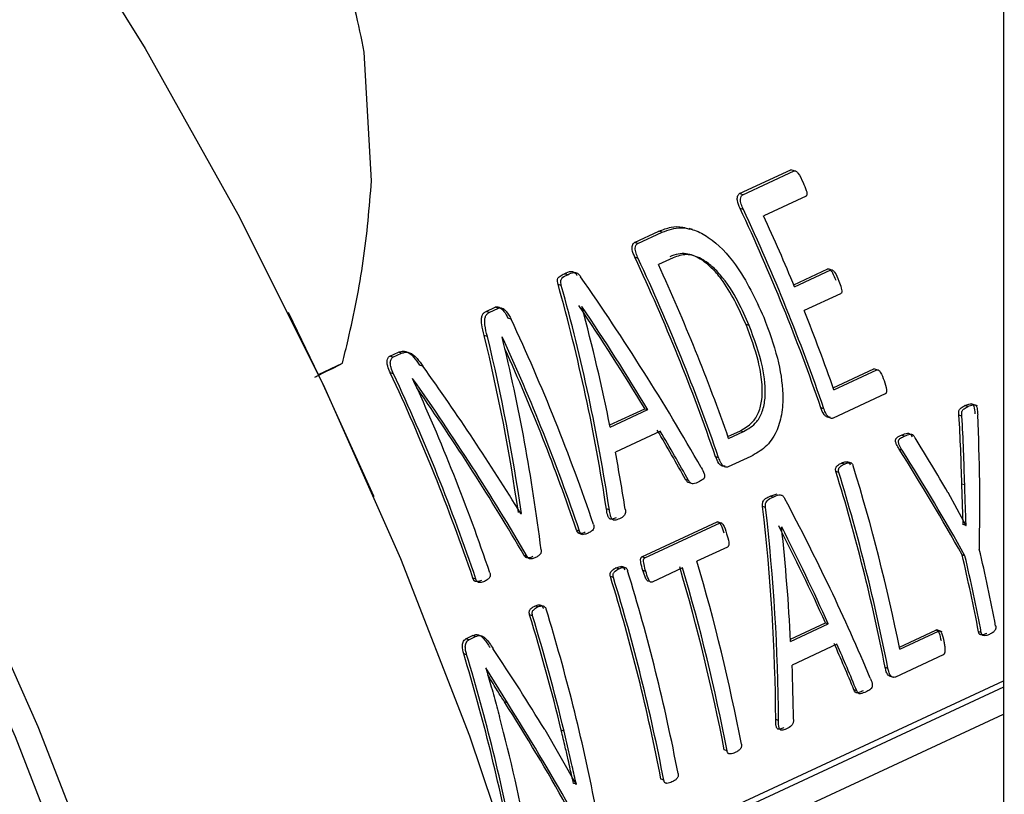
# Model space of a CAD drawing. Units: millimetres. Extents: x 4 to 416, y 4 to 293.
# Drawn here: x 291 to 293, y 193 to 194 of the extents above; entities that cross this region are included whole.
import ezdxf

# ---------------------------------------------------------------- set-up
doc = ezdxf.new("R2010")
doc.units = ezdxf.units.MM

msp = doc.modelspace()

# ---------------------------------------------------------------- linework, layer by layer
at = {"color": 7, "linetype": 'Continuous', "lineweight": 25}
for p, q in [((292.6269, 212.3274), (292.6326, 188.5291)), ((291.7791, 193.6558), (291.7692, 193.8291)), ((292.2756, 193.6384), (292.3448, 193.6705)), ((292.3492, 193.6691), (292.3448, 193.6705)), ((292.28, 193.6369), (292.3492, 193.6691)), ((292.28, 193.6369), (292.2756, 193.6384)), ((292.3651, 193.635), (292.308, 193.6085)), ((292.2806, 193.617), (292.2762, 193.6184)), ((292.212, 193.5897), (292.2077, 193.5911)), ((292.1336, 193.5724), (292.1667, 193.5877)), ((292.1381, 193.5709), (292.1711, 193.5863)), ((292.1711, 193.5863), (292.1667, 193.5877)), ((292.1381, 193.5709), (292.1336, 193.5724)), ((292.1387, 193.5509), (292.1343, 193.5524)), ((292.1858, 193.5517), (292.166, 193.5425)), ((292.0436, 193.5288), (292.0392, 193.5302)), ((292.3486, 193.5154), (292.3945, 193.5368)), ((292.3497, 193.5126), (292.3988, 193.5354)), ((292.3988, 193.5354), (292.3945, 193.5368)), ((292.035, 193.5145), (292.0306, 193.5159)), ((292.4118, 193.5032), (292.3628, 193.4804)), ((291.9335, 193.4793), (291.9459, 193.4851)), ((291.9503, 193.4836), (291.9459, 193.4851)), ((292.0629, 193.486), (292.0627, 193.486)), ((291.6673, 193.477), (291.6669, 193.4778)), ((291.9379, 193.4779), (291.9335, 193.4793)), ((291.9379, 193.4779), (291.9503, 193.4836)), ((291.9674, 193.4688), (291.963, 193.4702)), ((292.2884, 193.4603), (292.2842, 193.4617)), ((291.9353, 193.4454), (291.931, 193.4468)), ((291.9553, 193.4452), (291.9551, 193.4451)), ((291.8035, 193.4188), (291.8152, 193.4243)), ((291.8079, 193.4174), (291.8035, 193.4188)), ((291.8079, 193.4174), (291.8196, 193.4228)), ((291.8196, 193.4228), (291.8152, 193.4243)), ((291.7074, 193.3943), (291.7398, 193.4094)), ((291.8482, 193.4056), (291.8438, 193.407)), ((291.8087, 193.395), (291.8044, 193.3965)), ((292.4018, 193.3763), (292.4567, 193.4018)), ((292.4027, 193.3735), (292.4607, 193.4005)), ((292.4607, 193.4005), (292.4567, 193.4018)), ((291.8345, 193.389), (291.8343, 193.3889)), ((292.4719, 193.3679), (292.4019, 193.3354)), ((292.5834, 193.3509), (292.5795, 193.3522)), ((292.5966, 193.352), (292.5879, 193.3548)), ((292.1003, 193.3262), (292.1476, 193.3481)), ((292.1009, 193.3232), (292.1517, 193.3468)), ((292.1476, 193.3481), (292.1517, 193.3468)), ((292.3893, 193.3479), (292.3852, 193.3492)), ((292.5754, 193.338), (292.5714, 193.3393)), ((292.1686, 193.3176), (292.108, 193.2894)), ((292.2597, 193.3105), (292.2766, 193.3184)), ((292.2607, 193.3078), (292.2807, 193.3171)), ((292.2766, 193.3184), (292.2807, 193.3171)), ((292.4981, 193.3112), (292.4941, 193.3125)), ((292.4946, 193.2923), (292.4907, 193.2936)), ((292.2473, 193.2818), (292.2433, 193.2832)), ((292.2907, 193.2837), (292.2599, 193.2694)), ((292.4169, 193.2734), (292.4129, 193.2747)), ((292.427, 193.2745), (292.4208, 193.2765)), ((292.4094, 193.2618), (292.4055, 193.2631)), ((292.2068, 193.2511), (292.2027, 193.2524)), ((292.5772, 193.1916), (292.5753, 193.2464)), ((292.5792, 193.2451), (292.5753, 193.2464)), ((292.3167, 193.23), (292.3262, 193.2331)), ((292.5565, 193.2352), (292.5809, 193.1903)), ((291.7826, 193.229), (291.7823, 193.2298)), ((292.3207, 193.2287), (292.3167, 193.23)), ((291.9811, 193.2064), (291.9803, 193.2067)), ((291.9806, 193.2062), (291.9811, 193.2064)), ((292.0999, 193.2114), (292.0959, 193.2127)), ((292.3106, 193.2149), (292.3066, 193.2162)), ((292.1437, 193.148), (292.2452, 193.1952)), ((292.1477, 193.1467), (292.2492, 193.1939)), ((292.2492, 193.1939), (292.2452, 193.1952)), ((292.0596, 193.1829), (292.0555, 193.1843)), ((292.0572, 193.1806), (292.0637, 193.1784)), ((292.3322, 193.1885), (292.332, 193.1884)), ((292.5771, 193.1915), (292.5772, 193.1916)), ((292.5811, 193.1903), (292.5772, 193.1916)), ((292.5809, 193.1903), (292.5811, 193.1903)), ((292.259, 193.1613), (292.2179, 193.1422)), ((291.9889, 193.1488), (291.9849, 193.1501)), ((292.1477, 193.1467), (292.1437, 193.148)), ((292.5795, 193.1496), (292.5756, 193.1508)), ((292.1127, 193.132), (292.1087, 193.1333)), ((292.1228, 193.133), (292.1166, 193.135)), ((292.1489, 193.1285), (292.145, 193.1297)), ((292.1986, 193.1332), (292.1575, 193.1141)), ((291.9198, 193.118), (291.9158, 193.1193)), ((292.1052, 193.1204), (292.1013, 193.1216)), ((292.1545, 193.115), (292.1536, 193.1153)), ((292.0032, 193.0805), (291.9993, 193.0817)), ((291.9962, 193.0687), (291.9923, 193.07)), ((292.3442, 193.037), (292.3913, 193.0589)), ((292.3913, 193.0589), (292.3951, 193.0577)), ((292.3443, 193.034), (292.3951, 193.0577)), ((292.491, 193.0264), (292.54, 193.0493)), ((292.4915, 193.0237), (292.5438, 193.048)), ((292.5438, 193.048), (292.54, 193.0493)), ((292.5486, 193.0471), (292.5416, 193.0494)), ((292.6015, 193.0458), (292.5978, 193.047)), ((291.9063, 193.0375), (291.9154, 193.0418)), ((291.9102, 193.0363), (291.9063, 193.0375)), ((291.9102, 193.0363), (291.9193, 193.0405)), ((291.9193, 193.0405), (291.9154, 193.0418)), ((292.4068, 193.0301), (292.3463, 193.0019)), ((291.9073, 193.0161), (291.9034, 193.0174)), ((292.5501, 193.0158), (292.4858, 192.9859)), ((291.9332, 192.9983), (291.933, 192.9982)), ((291.9623, 192.951), (291.9332, 192.9983)), ((292.4756, 192.9976), (292.4719, 192.9988)), ((291.9873, 192.6812), (292.6315, 192.9807)), ((292.4788, 192.9869), (292.4828, 192.9856)), ((292.4335, 192.9673), (292.4297, 192.9686)), ((291.9623, 192.951), (291.9585, 192.9523)), ((292.328, 192.9272), (292.3242, 192.9284)), ((292.0126, 192.9149), (292.0551, 192.8411)), ((292.0388, 192.9128), (292.035, 192.914)), ((292.2586, 192.8863), (292.2549, 192.8875)), ((292.1733, 192.8466), (292.1695, 192.8479)), ((292.0513, 192.8423), (292.0515, 192.8424)), ((292.0553, 192.8412), (292.0515, 192.8424)), ((292.0551, 192.8411), (292.0553, 192.8412))]:
    msp.add_line(p, q, dxfattribs=at)
at = {"color": 8, "linetype": 'Continuous', "lineweight": 25}
for p, q in [((292.6315, 192.9721), (291.9896, 192.6737)), ((291.9995, 192.6419), (292.6315, 192.9358))]:
    msp.add_line(p, q, dxfattribs=at)
at = {"color": 7, "linetype": 'Continuous', "lineweight": 25, "flags": 128}
for points in [[(291.3389, 194.0509), (291.4737, 193.8342), (291.5989, 193.6105), (291.7138, 193.3807), (291.818, 193.1457), (291.9111, 192.9066), (291.9925, 192.6644), (292.062, 192.4202), (292.1194, 192.1749), (292.1642, 191.9297), (292.1964, 191.6855), (292.2158, 191.4435), (292.2223, 191.2047)], [(291.7271, 191.2163), (291.7077, 191.4583), (291.6755, 191.7025), (291.6307, 191.9477), (291.5734, 192.1929), (291.5039, 192.4372), (291.4224, 192.6794), (291.3294, 192.9185), (291.2252, 193.1534), (291.1102, 193.3833), (290.9851, 193.607), (290.8502, 193.8237), (290.7062, 194.0323)], [(290.6789, 194.0126), (290.822, 193.8052), (290.9561, 193.5899), (291.0805, 193.3675), (291.1947, 193.1391), (291.2983, 192.9055), (291.3907, 192.6679), (291.4717, 192.4272), (291.5408, 192.1844), (291.5978, 191.9406), (291.6423, 191.6969), (291.6743, 191.4542), (291.6936, 191.2137)], [(291.7823, 193.2298), (291.7139, 193.3805), (291.6673, 193.477)]]:
    msp.add_lwpolyline(points, dxfattribs=at)
at = {"color": 7, "linetype": 'Continuous', "lineweight": 25}
for centre, radius, start, end in [((289.8173, 192.4661), 2.7155, 18.9771, 25.1082), ((289.8144, 192.4647), 2.7221, 18.9308, 25.042), ((289.8273, 192.4709), 2.729, 22.439, 24.6345), ((289.6753, 192.4001), 2.7155, 18.9771, 25.1082), ((289.6724, 192.3987), 2.7221, 18.9308, 25.042), ((289.6914, 192.4075), 2.7225, 19.3107, 24.638), ((289.8431, 192.4772), 2.712, 19.2993, 21.7108), ((289.5015, 192.3192), 2.7207, 18.7063, 24.9959), ((289.4836, 192.3108), 2.7196, 18.7054, 24.6533), ((289.4873, 192.3124), 2.7122, 18.7509, 24.3076), ((289.3456, 192.2467), 2.7143, 18.7523, 25.0618), ((289.3429, 192.2454), 2.7207, 18.7063, 24.9959), ((289.3627, 192.2545), 2.7196, 18.7054, 24.6533), ((289.9327, 192.5013), 2.5875, 11.0856, 17.1224), ((289.9302, 192.5001), 2.5936, 11.0597, 17.0801), ((289.945, 192.5078), 2.5983, 11.4532, 17.0766), ((290.122, 192.5774), 2.5441, 10.8154, 13.2059), ((289.7403, 192.4095), 2.5837, 10.8362, 16.4723), ((290.1059, 192.5698), 2.5372, 10.8401, 13.2379), ((290.1026, 192.5684), 2.5441, 10.8154, 13.2059), ((289.648, 192.3683), 2.5908, 10.8417, 17.0823), ((289.7234, 192.4018), 2.5776, 10.8613, 16.5127), ((289.721, 192.4006), 2.5837, 10.8362, 16.4723), ((289.6311, 192.3606), 2.5847, 10.8669, 17.1245), ((289.6287, 192.3593), 2.5908, 10.8417, 17.0823), ((289.5357, 192.3165), 2.5931, 11.065, 17.0615), ((289.4908, 192.3012), 2.6169, 13.5434, 17.0851), ((289.4876, 192.2997), 2.6238, 13.5119, 17.0427), ((289.4324, 192.2676), 2.5822, 10.865, 16.8804), ((289.4301, 192.2664), 2.5882, 10.8397, 16.8391), ((289.4736, 192.2805), 2.5625, 10.8232, 14.7392)]:
    msp.add_arc(centre, radius, start, end, dxfattribs=at)
for centre, major_axis, ratio, start_param, end_param in [((291.0275, 193.0291), (-1.2548, 1.5259), 0.569299, 4.417144, 4.573993), ((290.6035, 192.832), (-0.0221, 2.0013), 0.760397, 4.895371, 5.052746), ((290.6035, 192.832), (-0.0221, 2.0062), 0.760397, 4.894231, 5.051093), ((291.0019, 193.0172), (-1.2414, 1.5277), 0.573989, 4.473551, 4.558658), ((290.6291, 192.8439), (-0.0589, 1.9992), 0.760904, 4.932016, 5.016841), ((291.0019, 193.0172), (-1.2444, 1.5315), 0.573989, 4.472249, 4.557074), ((290.4672, 192.7686), (0.1183, 2.025), 0.756364, 4.97494, 5.097734), ((290.4672, 192.7686), (0.1186, 2.03), 0.756364, 4.973727, 5.09612), ((290.4908, 192.7796), (0.092, 2.0259), 0.757376, 4.93436, 5.081298), ((290.8244, 192.9347), (-1.2895, 1.5075), 0.553179, 4.433938, 4.556662), ((290.7992, 192.923), (-1.2797, 1.5127), 0.557812, 4.406867, 4.553805), ((290.7992, 192.923), (-1.2766, 1.509), 0.557812, 4.407992, 4.546513), ((291.0215, 193.0264), (0.2687, 2.0459), 0.74839, 4.91761, 4.963197), ((291.0215, 193.0264), (0.2694, 2.0509), 0.74839, 4.91673, 4.962189), ((291.0351, 193.0327), (0.3136, 2.0564), 0.745332, 4.886459, 4.974498), ((291.0023, 193.0175), (-1.2432, 1.5267), 0.573185, 4.415606, 4.455601), ((291.0023, 193.0175), (-1.2462, 1.5305), 0.573185, 4.414479, 4.454353), ((291.3205, 193.1654), (-1.3599, 1.4708), 0.518459, 4.308175, 4.353489), ((290.6307, 192.8447), (-0.0652, 1.998), 0.760967, 4.872726, 4.911989), ((291.3057, 193.1585), (-1.3712, 1.4597), 0.510935, 4.260171, 4.348455), ((291.3057, 193.1585), (-1.3745, 1.4633), 0.510935, 4.259418, 4.347458), ((291.0989, 193.0623), (-1.2548, 1.5259), 0.569299, 4.228293, 4.372198), ((290.8023, 192.9244), (-0.0221, 2.0013), 0.760397, 4.705983, 4.85029), ((290.8023, 192.9244), (-0.0221, 2.0062), 0.760397, 4.705369, 4.849281), ((291.0753, 193.0514), (-1.2414, 1.5277), 0.573989, 4.280435, 4.358152), ((290.8253, 192.9351), (-0.0589, 1.9992), 0.760904, 4.739458, 4.816961), ((291.0753, 193.0514), (-1.2444, 1.5315), 0.573989, 4.279691, 4.357194), ((290.7675, 192.9083), (-1.4157, 1.4424), 0.489318, 4.26881, 4.337366), ((291.0754, 193.0514), (-1.2432, 1.5267), 0.573185, 4.226523, 4.263793), ((291.0754, 193.0514), (-1.2462, 1.5305), 0.573185, 4.225921, 4.263092), ((290.8265, 192.9357), (-0.0652, 1.998), 0.760967, 4.684129, 4.720728), ((290.7458, 192.8982), (-1.412, 1.439), 0.489434, 4.210828, 4.298542), ((290.7458, 192.8982), (-1.4155, 1.4425), 0.489434, 4.210194, 4.297672)]:
    msp.add_ellipse(centre, major_axis=major_axis, ratio=ratio, start_param=start_param, end_param=end_param, dxfattribs=at)
for points, knots in [([(291.7692, 193.8291), (291.7654, 193.8482), (291.7509, 193.9208), (291.7243, 193.9821), (291.7046, 194.0273)], [0, 0, 0, 0, 0.2633359, 1, 1, 1, 1]), ([(292.3492, 193.6691), (292.3493, 193.6692), (292.3497, 193.6693), (292.3504, 193.6693), (292.3515, 193.6688), (292.3528, 193.6677), (292.3567, 193.663), (292.3591, 193.6578), (292.3612, 193.6534)], [0, 0, 0, 0, 0.0332915, 0.066034, 0.1358308, 0.2202458, 0.3255535, 1, 1, 1, 1]), ([(291.7398, 193.4094), (291.7424, 193.4199), (291.7534, 193.4656), (291.7701, 193.5481), (291.7761, 193.6197), (291.7791, 193.6558)], [0, 0, 0, 0, 0.129166, 0.560803, 1, 1, 1, 1]), ([(292.3612, 193.6534), (292.3628, 193.6498), (292.3646, 193.6456), (292.366, 193.6407), (292.3663, 193.639), (292.3664, 193.6377), (292.3662, 193.6366), (292.3659, 193.6356), (292.3653, 193.6352), (292.3651, 193.635)], [0, 0, 0, 0, 0.558513, 0.669223, 0.751509, 0.820831, 0.868125, 0.936539, 1, 1, 1, 1]), ([(292.2762, 193.6184), (292.2747, 193.6219), (292.2727, 193.6264), (292.2723, 193.6319), (292.2728, 193.6345), (292.2737, 193.637), (292.275, 193.6379), (292.2756, 193.6384)], [0, 0, 0, 0, 0.478756, 0.596569, 0.729673, 0.865641, 1, 1, 1, 1]), ([(292.2806, 193.617), (292.2796, 193.6193), (292.2781, 193.6228), (292.2768, 193.6275), (292.2767, 193.6312), (292.2774, 193.634), (292.2786, 193.6361), (292.2795, 193.6367), (292.28, 193.6369)], [0, 0, 0, 0, 0.316178, 0.474924, 0.619628, 0.805274, 0.904878, 1, 1, 1, 1]), ([(292.1667, 193.5877), (292.172, 193.5897), (292.1821, 193.5936), (292.1963, 193.5945), (292.2047, 193.5914), (292.2075, 193.5904)], [0, 0, 0, 0, 0.426618, 0.807287, 1, 1, 1, 1]), ([(292.1711, 193.5863), (292.1794, 193.5892), (292.193, 193.5941), (292.2151, 193.5898), (292.2413, 193.5759), (292.2776, 193.5377), (292.2967, 193.4962), (292.3081, 193.4716)], [0, 0, 0, 0, 0.166201, 0.272526, 0.383441, 0.632979, 1, 1, 1, 1]), ([(292.1343, 193.5524), (292.1327, 193.5559), (292.1307, 193.5604), (292.1303, 193.5659), (292.1308, 193.5685), (292.1317, 193.571), (292.133, 193.5719), (292.1336, 193.5724)], [0, 0, 0, 0, 0.478755, 0.596566, 0.729647, 0.865614, 1, 1, 1, 1]), ([(292.1387, 193.5509), (292.1376, 193.5533), (292.1361, 193.5567), (292.1349, 193.5615), (292.1347, 193.5652), (292.1354, 193.568), (292.1366, 193.5701), (292.1376, 193.5706), (292.1381, 193.5709)], [0, 0, 0, 0, 0.316174, 0.474925, 0.619612, 0.805277, 0.90488, 1, 1, 1, 1]), ([(292.2842, 193.4617), (292.2743, 193.4834), (292.2615, 193.5113), (292.2378, 193.5387), (292.2219, 193.5515), (292.2059, 193.5579), (292.1921, 193.5573), (292.1851, 193.5545), (292.1814, 193.5531)], [0, 0, 0, 0, 0.417729, 0.539255, 0.667831, 0.813722, 0.901251, 1, 1, 1, 1]), ([(292.2884, 193.4603), (292.2837, 193.4711), (292.273, 193.4955), (292.2551, 193.5234), (292.2372, 193.5417), (292.2249, 193.5502), (292.2138, 193.5549), (292.2004, 193.557), (292.1917, 193.5538), (292.1858, 193.5517)], [0, 0, 0, 0, 0.208275, 0.474349, 0.587081, 0.69038, 0.77013, 0.845436, 1, 1, 1, 1]), ([(292.0306, 193.5159), (292.0303, 193.5172), (292.0298, 193.5195), (292.0299, 193.5229), (292.0312, 193.5254), (292.0343, 193.528), (292.0371, 193.5293), (292.0392, 193.5302)], [0, 0, 0, 0, 0.173799, 0.295876, 0.453304, 0.609973, 1, 1, 1, 1]), ([(292.035, 193.5145), (292.0348, 193.5157), (292.0343, 193.5177), (292.0342, 193.5204), (292.0347, 193.5222), (292.0371, 193.5261), (292.0406, 193.5276), (292.0436, 193.5288)], [0, 0, 0, 0, 0.153772, 0.266839, 0.3505, 0.443961, 1, 1, 1, 1]), ([(292.0392, 193.5302), (292.0421, 193.5318), (292.0456, 193.5336), (292.0502, 193.5331), (292.0522, 193.5324), (292.0545, 193.5306), (292.0559, 193.5287), (292.0566, 193.5276)], [0, 0, 0, 0, 0.5463499, 0.6330477, 0.7155122, 0.8485095, 1, 1, 1, 1]), ([(292.0436, 193.5288), (292.0465, 193.5303), (292.0501, 193.5323), (292.0554, 193.5316), (292.0584, 193.5298), (292.06, 193.5275), (292.061, 193.5262)], [0, 0, 0, 0, 0.536561, 0.674375, 0.803248, 1, 1, 1, 1]), ([(292.3945, 193.5368), (292.3947, 193.5368), (292.395, 193.5369), (292.3957, 193.5369), (292.3966, 193.5366), (292.3977, 193.5358), (292.3992, 193.5341), (292.4019, 193.5295), (292.4038, 193.525), (292.4052, 193.5217)], [0, 0, 0, 0, 0.033486, 0.067404, 0.141469, 0.210153, 0.287097, 0.479234, 1, 1, 1, 1]), ([(292.3988, 193.5354), (292.3991, 193.5355), (292.3997, 193.5356), (292.4009, 193.5352), (292.4021, 193.5343), (292.4057, 193.5298), (292.4077, 193.5247), (292.4094, 193.5203)], [0, 0, 0, 0, 0.0642267, 0.1340482, 0.2208994, 0.3216489, 1, 1, 1, 1]), ([(292.4094, 193.5203), (292.4106, 193.5172), (292.4123, 193.5129), (292.4134, 193.5079), (292.4135, 193.5058), (292.4132, 193.5046), (292.4126, 193.5037), (292.4121, 193.5034), (292.4118, 193.5032)], [0, 0, 0, 0, 0.525992, 0.720418, 0.795014, 0.862122, 0.928195, 1, 1, 1, 1]), ([(291.9459, 193.4851), (291.9465, 193.4853), (291.9476, 193.4857), (291.9494, 193.4856), (291.9513, 193.485), (291.9542, 193.4832), (291.9587, 193.4786), (291.9614, 193.4734), (291.963, 193.4702)], [0, 0, 0, 0, 0.094178, 0.182721, 0.270855, 0.363742, 0.6069, 1, 1, 1, 1]), ([(291.9503, 193.4836), (291.9511, 193.4839), (291.9525, 193.4844), (291.9551, 193.484), (291.958, 193.4823), (291.9627, 193.4777), (291.9654, 193.4726), (291.9674, 193.4688)], [0, 0, 0, 0, 0.121045, 0.234555, 0.371002, 0.533216, 1, 1, 1, 1]), ([(291.931, 193.4468), (291.9297, 193.4519), (291.9278, 193.4593), (291.9271, 193.4685), (291.928, 193.4738), (291.9302, 193.4774), (291.9324, 193.4787), (291.9335, 193.4793)], [0, 0, 0, 0, 0.397338, 0.589352, 0.732257, 0.859312, 1, 1, 1, 1]), ([(291.9353, 193.4454), (291.934, 193.4507), (291.9321, 193.4581), (291.9315, 193.467), (291.9323, 193.472), (291.9345, 193.4759), (291.9367, 193.4772), (291.9379, 193.4779)], [0, 0, 0, 0, 0.4167558, 0.5817366, 0.7192457, 0.8526753, 1, 1, 1, 1]), ([(292.3081, 193.4716), (292.3149, 193.4533), (292.3274, 193.4195), (292.3347, 193.3741), (292.333, 193.34), (292.3253, 193.3147), (292.3108, 193.2948), (292.2974, 193.2874), (292.2907, 193.2837)], [0, 0, 0, 0, 0.256027, 0.473443, 0.600988, 0.7194, 0.858829, 1, 1, 1, 1]), ([(292.2766, 193.3184), (292.2823, 193.3216), (292.292, 193.327), (292.3019, 193.3426), (292.3064, 193.3615), (292.3062, 193.3852), (292.2999, 193.4197), (292.2904, 193.4451), (292.2842, 193.4617)], [0, 0, 0, 0, 0.1569, 0.271362, 0.388634, 0.528058, 0.692272, 1, 1, 1, 1]), ([(292.2807, 193.3171), (292.2871, 193.3208), (292.2976, 193.3268), (292.307, 193.3441), (292.3118, 193.3691), (292.307, 193.4102), (292.2952, 193.442), (292.2884, 193.4603)], [0, 0, 0, 0, 0.179017, 0.290862, 0.407793, 0.657917, 1, 1, 1, 1]), ([(291.8044, 193.3965), (291.803, 193.3995), (291.801, 193.404), (291.7999, 193.4097), (291.8001, 193.4135), (291.8008, 193.4162), (291.8022, 193.4181), (291.803, 193.4186), (291.8035, 193.4188)], [0, 0, 0, 0, 0.372333, 0.553373, 0.662938, 0.842428, 0.922058, 1, 1, 1, 1]), ([(291.8152, 193.4243), (291.8174, 193.425), (291.8206, 193.4262), (291.8253, 193.4253), (291.8302, 193.4232), (291.8368, 193.417), (291.8413, 193.4106), (291.8438, 193.407)], [0, 0, 0, 0, 0.232614, 0.336275, 0.437594, 0.679594, 1, 1, 1, 1]), ([(291.8196, 193.4228), (291.8211, 193.4234), (291.8241, 193.4246), (291.8291, 193.4243), (291.8349, 193.4216), (291.8415, 193.415), (291.8457, 193.4091), (291.8482, 193.4056)], [0, 0, 0, 0, 0.168826, 0.316267, 0.469274, 0.694076, 1, 1, 1, 1]), ([(291.7026, 193.3908), (291.7047, 193.3918), (291.7213, 193.4), (291.7312, 193.405), (291.7398, 193.4094)], [0, 0, 0, 0, 0.1253615, 1, 1, 1, 1]), ([(291.8087, 193.395), (291.8075, 193.3978), (291.8054, 193.4027), (291.804, 193.4097), (291.8049, 193.414), (291.8063, 193.4164), (291.8073, 193.4171), (291.8079, 193.4174)], [0, 0, 0, 0, 0.343292, 0.597748, 0.805844, 0.904425, 1, 1, 1, 1]), ([(292.4607, 193.4005), (292.4609, 193.4006), (292.4612, 193.4007), (292.462, 193.4007), (292.463, 193.4002), (292.4642, 193.3991), (292.4673, 193.3949), (292.469, 193.39), (292.4704, 193.3859)], [0, 0, 0, 0, 0.0376973, 0.0747382, 0.1527631, 0.2449787, 0.3580818, 1, 1, 1, 1]), ([(292.4704, 193.3859), (292.4718, 193.3818), (292.4734, 193.377), (292.4736, 193.3715), (292.4734, 193.3698), (292.4728, 193.3686), (292.4722, 193.3681), (292.4719, 193.3679)], [0, 0, 0, 0, 0.656225, 0.761435, 0.848715, 0.924894, 1, 1, 1, 1]), ([(292.5714, 193.3393), (292.5713, 193.3404), (292.5711, 193.3421), (292.5712, 193.3443), (292.5716, 193.3462), (292.5727, 193.3479), (292.5753, 193.3501), (292.5777, 193.3513), (292.5795, 193.3522)], [0, 0, 0, 0, 0.159137, 0.249609, 0.331032, 0.448783, 0.603127, 1, 1, 1, 1]), ([(292.5795, 193.3522), (292.5812, 193.3529), (292.584, 193.3541), (292.5873, 193.3549), (292.5891, 193.3545), (292.5899, 193.3539), (292.5905, 193.3534), (292.591, 193.3525), (292.5925, 193.3486), (292.5926, 193.3446), (292.5927, 193.3411)], [0, 0, 0, 0, 0.280204, 0.436707, 0.505499, 0.535362, 0.563602, 0.599786, 0.64002, 1, 1, 1, 1]), ([(292.5834, 193.3509), (292.5858, 193.352), (292.5887, 193.3534), (292.5923, 193.3534), (292.5935, 193.353), (292.5942, 193.3523), (292.5949, 193.3515), (292.5957, 193.3495), (292.5963, 193.3455), (292.5965, 193.342), (292.5967, 193.3398)], [0, 0, 0, 0, 0.383928, 0.462546, 0.526179, 0.553384, 0.581297, 0.643336, 0.768059, 1, 1, 1, 1]), ([(292.3979, 193.3367), (292.3971, 193.3365), (292.3955, 193.3361), (292.3931, 193.337), (292.391, 193.3384), (292.3879, 193.3419), (292.3864, 193.346), (292.3852, 193.3492)], [0, 0, 0, 0, 0.14749, 0.307425, 0.434858, 0.556875, 1, 1, 1, 1]), ([(292.4019, 193.3354), (292.4014, 193.3352), (292.4004, 193.3349), (292.3988, 193.3351), (292.397, 193.3358), (292.3952, 193.3369), (292.3935, 193.3388), (292.3913, 193.3423), (292.3901, 193.3455), (292.3893, 193.3479)], [0, 0, 0, 0, 0.097514, 0.197282, 0.297103, 0.425761, 0.539499, 0.670466, 1, 1, 1, 1]), ([(292.5754, 193.338), (292.5752, 193.3391), (292.575, 193.3409), (292.5751, 193.3432), (292.5756, 193.3451), (292.5768, 193.3467), (292.5794, 193.3489), (292.5817, 193.3501), (292.5834, 193.3509)], [0, 0, 0, 0, 0.16093, 0.25669, 0.343363, 0.461378, 0.617427, 1, 1, 1, 1]), ([(292.4907, 193.2936), (292.4895, 193.2956), (292.4877, 193.2987), (292.486, 193.3028), (292.4857, 193.3052), (292.486, 193.3067), (292.4866, 193.3078), (292.4891, 193.3104), (292.4918, 193.3115), (292.4941, 193.3125)], [0, 0, 0, 0, 0.260365, 0.40431, 0.464542, 0.518768, 0.567244, 0.623724, 1, 1, 1, 1]), ([(292.4946, 193.2923), (292.4933, 193.2946), (292.4916, 193.2975), (292.4901, 193.3013), (292.4897, 193.3031), (292.4898, 193.3044), (292.49, 193.3054), (292.4904, 193.3063), (292.4913, 193.3074), (292.4938, 193.3092), (292.4963, 193.3103), (292.4981, 193.3112)], [0, 0, 0, 0, 0.293823, 0.37503, 0.441393, 0.480276, 0.516753, 0.555535, 0.599685, 0.700164, 1, 1, 1, 1]), ([(292.4941, 193.3125), (292.4967, 193.3137), (292.4999, 193.3152), (292.504, 193.3149), (292.5062, 193.3135), (292.5074, 193.3116), (292.5082, 193.3102)], [0, 0, 0, 0, 0.554006, 0.673553, 0.774585, 1, 1, 1, 1]), ([(292.4981, 193.3112), (292.5007, 193.3124), (292.5037, 193.3138), (292.5074, 193.3137), (292.5088, 193.3132), (292.5105, 193.3117), (292.5115, 193.31), (292.5121, 193.309)], [0, 0, 0, 0, 0.542913, 0.639361, 0.720411, 0.812389, 1, 1, 1, 1]), ([(292.2559, 193.2707), (292.2551, 193.2705), (292.2536, 193.27), (292.2512, 193.2709), (292.2491, 193.2723), (292.2459, 193.2759), (292.2445, 193.28), (292.2433, 193.2832)], [0, 0, 0, 0, 0.147519, 0.307424, 0.434877, 0.556877, 1, 1, 1, 1]), ([(292.2599, 193.2694), (292.2594, 193.2692), (292.2584, 193.2689), (292.2568, 193.2691), (292.255, 193.2698), (292.2533, 193.2709), (292.2516, 193.2728), (292.2494, 193.2763), (292.2482, 193.2795), (292.2473, 193.2818)], [0, 0, 0, 0, 0.097543, 0.197278, 0.297123, 0.425777, 0.539512, 0.670475, 1, 1, 1, 1]), ([(292.4055, 193.2631), (292.4053, 193.2637), (292.405, 193.2649), (292.4049, 193.267), (292.4055, 193.2687), (292.4068, 193.2706), (292.4092, 193.2728), (292.4115, 193.274), (292.4129, 193.2747)], [0, 0, 0, 0, 0.096968, 0.197297, 0.326416, 0.41118, 0.655496, 1, 1, 1, 1]), ([(292.4094, 193.2618), (292.4092, 193.2627), (292.4088, 193.2641), (292.409, 193.2659), (292.4093, 193.2671), (292.4101, 193.2685), (292.4124, 193.2711), (292.415, 193.2724), (292.4169, 193.2734)], [0, 0, 0, 0, 0.151695, 0.218225, 0.283594, 0.367091, 0.524022, 1, 1, 1, 1]), ([(292.4129, 193.2747), (292.4149, 193.2755), (292.4175, 193.2766), (292.4207, 193.2765), (292.422, 193.2761), (292.4229, 193.2755), (292.424, 193.2742), (292.4244, 193.273), (292.4247, 193.2721)], [0, 0, 0, 0, 0.476722, 0.633626, 0.716855, 0.782119, 0.848549, 1, 1, 1, 1]), ([(292.4169, 193.2734), (292.4183, 193.274), (292.4207, 193.275), (292.4236, 193.2753), (292.4257, 193.275), (292.4271, 193.2742), (292.4281, 193.2725), (292.4285, 193.2713), (292.4287, 193.2708)], [0, 0, 0, 0, 0.344418, 0.588542, 0.673188, 0.802405, 0.902899, 1, 1, 1, 1]), ([(292.2237, 193.2686), (292.2252, 193.2659), (292.2271, 193.2626), (292.2283, 193.258), (292.2282, 193.256), (292.2278, 193.2546), (292.2268, 193.253), (292.2243, 193.2513), (292.222, 193.2502), (292.2205, 193.2494)], [0, 0, 0, 0, 0.34003, 0.426329, 0.500329, 0.553238, 0.611076, 0.741075, 1, 1, 1, 1]), ([(292.2088, 193.2482), (292.2081, 193.2481), (292.207, 193.2481), (292.2057, 193.2487), (292.2044, 193.25), (292.2035, 193.2513), (292.2027, 193.2524)], [0, 0, 0, 0, 0.318422, 0.452394, 0.577882, 1, 1, 1, 1]), ([(292.2205, 193.2494), (292.218, 193.2482), (292.2149, 193.2468), (292.2112, 193.2468), (292.2101, 193.2472), (292.2085, 193.2483), (292.2076, 193.2498), (292.2068, 193.2511)], [0, 0, 0, 0, 0.553535, 0.6798951, 0.7327886, 0.7811481, 1, 1, 1, 1]), ([(292.5811, 193.1903), (292.5808, 193.1974), (292.5804, 193.2083), (292.5799, 193.2228), (292.5795, 193.234), (292.5793, 193.2414), (292.5792, 193.2451)], [0, 0, 0, 0, 0.385513, 0.594023, 0.79701, 1, 1, 1, 1]), ([(292.3207, 193.2287), (292.3232, 193.23), (292.3267, 193.2317), (292.3311, 193.2319), (292.3331, 193.231), (292.3348, 193.2295), (292.3358, 193.2278), (292.3365, 193.2266)], [0, 0, 0, 0, 0.486927, 0.668763, 0.749328, 0.828879, 1, 1, 1, 1]), ([(292.3066, 193.2162), (292.3065, 193.2174), (292.3064, 193.2196), (292.3069, 193.2227), (292.3084, 193.225), (292.3117, 193.2277), (292.3146, 193.229), (292.3167, 193.23)], [0, 0, 0, 0, 0.162538, 0.274455, 0.416339, 0.578107, 1, 1, 1, 1]), ([(292.3106, 193.2149), (292.3105, 193.2161), (292.3103, 193.2183), (292.3109, 193.2215), (292.314, 193.226), (292.3177, 193.2275), (292.3207, 193.2287)], [0, 0, 0, 0, 0.160323, 0.281223, 0.429213, 1, 1, 1, 1]), ([(292.1092, 193.2009), (292.1074, 193.2), (292.1051, 193.199), (292.1023, 193.1988), (292.1011, 193.1991), (292.1001, 193.1997), (292.0992, 193.2008), (292.0983, 193.2023), (292.0969, 193.2062), (292.0963, 193.2098), (292.0959, 193.2127)], [0, 0, 0, 0, 0.3145329, 0.3802587, 0.4378443, 0.4903717, 0.541905, 0.6077751, 0.6862596, 1, 1, 1, 1]), ([(292.1133, 193.1996), (292.1111, 193.1985), (292.1087, 193.1974), (292.1057, 193.1976), (292.1047, 193.198), (292.1036, 193.1989), (292.1022, 193.201), (292.1009, 193.2053), (292.1003, 193.2091), (292.0999, 193.2114)], [0, 0, 0, 0, 0.355875, 0.409612, 0.457338, 0.5167, 0.581128, 0.745317, 1, 1, 1, 1]), ([(292.1212, 193.2126), (292.1214, 193.2116), (292.1217, 193.2096), (292.1214, 193.2065), (292.1191, 193.202), (292.1158, 193.2006), (292.1133, 193.1996)], [0, 0, 0, 0, 0.146909, 0.291854, 0.449833, 1, 1, 1, 1]), ([(292.0785, 193.1917), (292.0787, 193.191), (292.079, 193.1898), (292.079, 193.1883), (292.0788, 193.1867), (292.0778, 193.1847), (292.0753, 193.1822), (292.073, 193.181), (292.0714, 193.1801)], [0, 0, 0, 0, 0.131127, 0.192221, 0.253413, 0.404258, 0.603662, 1, 1, 1, 1]), ([(292.2452, 193.1952), (292.2455, 193.1953), (292.246, 193.1954), (292.2468, 193.1953), (292.2476, 193.1949), (292.2488, 193.1937), (292.2515, 193.1891), (292.253, 193.1842), (292.2541, 193.1805)], [0, 0, 0, 0, 0.057522, 0.112512, 0.169136, 0.231399, 0.413627, 1, 1, 1, 1]), ([(292.2492, 193.1939), (292.2495, 193.194), (292.2501, 193.1942), (292.2511, 193.1939), (292.2521, 193.1931), (292.2553, 193.1889), (292.2567, 193.1838), (292.258, 193.1792)], [0, 0, 0, 0, 0.070742, 0.139412, 0.213976, 0.300753, 1, 1, 1, 1]), ([(292.0674, 193.1814), (292.0652, 193.1805), (292.0625, 193.1795), (292.0592, 193.1799), (292.0581, 193.1803), (292.0573, 193.181), (292.0563, 193.1822), (292.0559, 193.1834), (292.0555, 193.1843)], [0, 0, 0, 0, 0.5524779, 0.6530787, 0.7330311, 0.7934504, 0.8562574, 1, 1, 1, 1]), ([(292.0714, 193.1801), (292.0699, 193.1795), (292.0674, 193.1785), (292.0641, 193.1783), (292.0621, 193.179), (292.0606, 193.1804), (292.0599, 193.182), (292.0596, 193.1829)], [0, 0, 0, 0, 0.373699, 0.629617, 0.728507, 0.833511, 1, 1, 1, 1]), ([(292.258, 193.1792), (292.2592, 193.1755), (292.2606, 193.1709), (292.261, 193.1653), (292.2607, 193.1633), (292.26, 193.1619), (292.2594, 193.1615), (292.259, 193.1613)], [0, 0, 0, 0, 0.597531, 0.73429, 0.839268, 0.919509, 1, 1, 1, 1]), ([(292.0078, 193.1576), (292.0079, 193.1568), (292.008, 193.1553), (292.0076, 193.1534), (292.0069, 193.1521), (292.0059, 193.1509), (292.0038, 193.1489), (292.0018, 193.1478), (292.0004, 193.1471)], [0, 0, 0, 0, 0.139673, 0.257565, 0.344246, 0.443517, 0.621429, 1, 1, 1, 1]), ([(291.9964, 193.1484), (291.9947, 193.1477), (291.9924, 193.1467), (291.9894, 193.1466), (291.9878, 193.147), (291.9867, 193.1477), (291.9857, 193.1486), (291.9852, 193.1495), (291.9849, 193.1501)], [0, 0, 0, 0, 0.450969, 0.601965, 0.72802, 0.820691, 0.880511, 1, 1, 1, 1]), ([(292.0004, 193.1471), (291.9989, 193.1465), (291.9963, 193.1454), (291.9928, 193.1452), (291.9906, 193.1464), (291.9895, 193.1477), (291.9891, 193.1484), (291.9889, 193.1488)], [0, 0, 0, 0, 0.399791, 0.682935, 0.847446, 0.923395, 1, 1, 1, 1]), ([(292.145, 193.1297), (292.144, 193.1332), (292.1427, 193.1377), (292.142, 193.1429), (292.1419, 193.145), (292.1422, 193.1464), (292.1428, 193.1474), (292.1434, 193.1478), (292.1437, 193.148)], [0, 0, 0, 0, 0.542136, 0.704052, 0.78748, 0.859748, 0.92782, 1, 1, 1, 1]), ([(292.1489, 193.1285), (292.148, 193.1315), (292.1468, 193.1359), (292.146, 193.141), (292.1459, 193.1433), (292.146, 193.1444), (292.1463, 193.1453), (292.1468, 193.1461), (292.1473, 193.1465), (292.1477, 193.1467)], [0, 0, 0, 0, 0.481337, 0.695569, 0.766945, 0.826954, 0.873398, 0.922401, 1, 1, 1, 1]), ([(291.9386, 193.1267), (291.9388, 193.1261), (291.9391, 193.1251), (291.9392, 193.1235), (291.9391, 193.1221), (291.9383, 193.1199), (291.9357, 193.1172), (291.933, 193.1158), (291.9314, 193.115)], [0, 0, 0, 0, 0.091183, 0.171867, 0.247103, 0.323042, 0.60462, 1, 1, 1, 1]), ([(292.1013, 193.1216), (292.1012, 193.1221), (292.1009, 193.1229), (292.1008, 193.1242), (292.1009, 193.1254), (292.1014, 193.1271), (292.1026, 193.129), (292.1042, 193.1306), (292.1055, 193.1314), (292.106, 193.1318), (292.106, 193.1318), (292.1061, 193.1318), (292.1064, 193.132), (292.1073, 193.1326), (292.1082, 193.133), (292.1087, 193.1333)], [0, 0, 0, 0, 0.071069, 0.138324, 0.205233, 0.275256, 0.435764, 0.637373, 0.756573, 0.772365, 0.774354, 0.77462, 0.774659, 0.863803, 1, 1, 1, 1]), ([(292.1052, 193.1204), (292.105, 193.1211), (292.1047, 193.1225), (292.1048, 193.1245), (292.1054, 193.1261), (292.1077, 193.1293), (292.1104, 193.1308), (292.1127, 193.132)], [0, 0, 0, 0, 0.1178034, 0.2281069, 0.3219316, 0.4352946, 1, 1, 1, 1]), ([(292.1087, 193.1333), (292.1107, 193.134), (292.1133, 193.1351), (292.1165, 193.1351), (292.1178, 193.1347), (292.1187, 193.134), (292.1197, 193.1328), (292.1202, 193.1315), (292.1205, 193.1306)], [0, 0, 0, 0, 0.476728, 0.633634, 0.716863, 0.782128, 0.848541, 1, 1, 1, 1]), ([(292.1127, 193.132), (292.1141, 193.1326), (292.1165, 193.1336), (292.1194, 193.1339), (292.1215, 193.1336), (292.1228, 193.1327), (292.1239, 193.131), (292.1243, 193.1299), (292.1245, 193.1293)], [0, 0, 0, 0, 0.344418, 0.588542, 0.673188, 0.802405, 0.902899, 1, 1, 1, 1]), ([(292.1536, 193.1153), (292.1533, 193.1152), (292.1527, 193.1151), (292.1518, 193.1153), (292.1508, 193.116), (292.1496, 193.1176), (292.1474, 193.1221), (292.146, 193.1264), (292.145, 193.1297)], [0, 0, 0, 0, 0.0762513, 0.1344667, 0.1909977, 0.3026584, 0.4600472, 1, 1, 1, 1]), ([(292.1575, 193.1141), (292.1572, 193.114), (292.1565, 193.1138), (292.1555, 193.1141), (292.1546, 193.1149), (292.1535, 193.1163), (292.1513, 193.1207), (292.15, 193.125), (292.1489, 193.1285)], [0, 0, 0, 0, 0.074802, 0.145263, 0.219658, 0.305127, 0.442264, 1, 1, 1, 1]), ([(291.9274, 193.1163), (291.9256, 193.1156), (291.9229, 193.1146), (291.9195, 193.1146), (291.9179, 193.1155), (291.9168, 193.1168), (291.9162, 193.1183), (291.9158, 193.1193)], [0, 0, 0, 0, 0.4517779, 0.6816448, 0.7508778, 0.8235735, 1, 1, 1, 1]), ([(291.9314, 193.115), (291.9294, 193.1142), (291.9268, 193.1132), (291.9235, 193.1134), (291.9222, 193.114), (291.9213, 193.1149), (291.9206, 193.1161), (291.9201, 193.1172), (291.9198, 193.118)], [0, 0, 0, 0, 0.491735, 0.642509, 0.75188, 0.803422, 0.860718, 1, 1, 1, 1]), ([(291.9923, 193.07), (291.9921, 193.0705), (291.9919, 193.0715), (291.9917, 193.0732), (291.9919, 193.0749), (291.9926, 193.0765), (291.9936, 193.078), (291.9958, 193.08), (291.9978, 193.081), (291.9993, 193.0817)], [0, 0, 0, 0, 0.0832689, 0.1665706, 0.2810798, 0.364969, 0.4893585, 0.634592, 1, 1, 1, 1]), ([(291.9962, 193.0687), (291.996, 193.0695), (291.9957, 193.0709), (291.9957, 193.073), (291.9963, 193.0749), (291.9985, 193.0781), (292.0011, 193.0794), (292.0032, 193.0805)], [0, 0, 0, 0, 0.124148, 0.235399, 0.344971, 0.472102, 1, 1, 1, 1]), ([(291.9993, 193.0817), (292.0008, 193.0824), (292.0029, 193.0833), (292.0058, 193.0834), (292.0075, 193.0829), (292.0087, 193.0819), (292.0096, 193.0809), (292.0102, 193.0798), (292.0105, 193.079), (292.0107, 193.0786)], [0, 0, 0, 0, 0.3800081, 0.5523722, 0.6802811, 0.7765109, 0.8507038, 0.9241041, 1, 1, 1, 1]), ([(292.0032, 193.0805), (292.0048, 193.0811), (292.0072, 193.0821), (292.0102, 193.0821), (292.0118, 193.0813), (292.013, 193.0804), (292.014, 193.079), (292.0144, 193.0779), (292.0146, 193.0773)], [0, 0, 0, 0, 0.398131, 0.604698, 0.695924, 0.79118, 0.894638, 1, 1, 1, 1]), ([(292.54, 193.0493), (292.5403, 193.0494), (292.5409, 193.0496), (292.5419, 193.0493), (292.5427, 193.0487), (292.5438, 193.0474), (292.5457, 193.0431), (292.5466, 193.0385), (292.5472, 193.035)], [0, 0, 0, 0, 0.069502, 0.13681, 0.208333, 0.28944, 0.444881, 1, 1, 1, 1]), ([(292.5438, 193.048), (292.5442, 193.0482), (292.5449, 193.0484), (292.5459, 193.048), (292.5469, 193.047), (292.5494, 193.0429), (292.5503, 193.038), (292.551, 193.0338)], [0, 0, 0, 0, 0.080805, 0.159619, 0.246156, 0.347895, 1, 1, 1, 1]), ([(292.6089, 193.0447), (292.6066, 193.0438), (292.6036, 193.0426), (292.6002, 193.0429), (292.5991, 193.0438), (292.5985, 193.0446), (292.5981, 193.0457), (292.5979, 193.0466), (292.5978, 193.047)], [0, 0, 0, 0, 0.556585, 0.732827, 0.795544, 0.858463, 0.925524, 1, 1, 1, 1]), ([(292.6126, 193.0435), (292.611, 193.0428), (292.6082, 193.0417), (292.6049, 193.0414), (292.6031, 193.0422), (292.6024, 193.0432), (292.6019, 193.0444), (292.6016, 193.0453), (292.6015, 193.0458)], [0, 0, 0, 0, 0.404022, 0.685468, 0.770202, 0.843843, 0.921985, 1, 1, 1, 1]), ([(292.621, 193.0548), (292.6211, 193.0543), (292.6212, 193.0532), (292.6211, 193.0515), (292.6207, 193.0501), (292.6194, 193.048), (292.6167, 193.0456), (292.6141, 193.0443), (292.6126, 193.0435)], [0, 0, 0, 0, 0.094379, 0.17877, 0.260574, 0.347798, 0.626498, 1, 1, 1, 1]), ([(291.9034, 193.0174), (291.9025, 193.0208), (291.9013, 193.0251), (291.9018, 193.0304), (291.9026, 193.0332), (291.9039, 193.036), (291.9055, 193.037), (291.9063, 193.0375)], [0, 0, 0, 0, 0.441344, 0.550006, 0.681357, 0.840816, 1, 1, 1, 1]), ([(291.9073, 193.0161), (291.9068, 193.018), (291.9059, 193.0215), (291.9054, 193.0261), (291.9058, 193.0296), (291.9067, 193.0324), (291.9081, 193.0349), (291.9095, 193.0358), (291.9102, 193.0363)], [0, 0, 0, 0, 0.248969, 0.451773, 0.576404, 0.709177, 0.857874, 1, 1, 1, 1]), ([(291.9154, 193.0418), (291.9168, 193.0423), (291.9193, 193.0434), (291.9234, 193.0432), (291.9271, 193.0411), (291.9325, 193.0355), (291.9362, 193.0299), (291.9389, 193.0258)], [0, 0, 0, 0, 0.166634, 0.301428, 0.439609, 0.583927, 1, 1, 1, 1]), ([(291.9193, 193.0405), (291.9205, 193.041), (291.9227, 193.0419), (291.9261, 193.0421), (291.9295, 193.0409), (291.9356, 193.0357), (291.9397, 193.0294), (291.9429, 193.0245)], [0, 0, 0, 0, 0.144204, 0.261974, 0.370837, 0.514715, 1, 1, 1, 1]), ([(292.551, 193.0338), (292.5513, 193.032), (292.5518, 193.0292), (292.5524, 193.0254), (292.5526, 193.0223), (292.5524, 193.0196), (292.5519, 193.0179), (292.5514, 193.017), (292.5508, 193.0163), (292.5503, 193.016), (292.5501, 193.0158)], [0, 0, 0, 0, 0.290085, 0.4332726, 0.6009733, 0.7718524, 0.831323, 0.8867773, 0.9417816, 1, 1, 1, 1]), ([(291.933, 192.9982), (291.9356, 192.9897), (291.9395, 192.9766), (291.9445, 192.9592), (291.9483, 192.9458), (291.9506, 192.9369), (291.9518, 192.9324)], [0, 0, 0, 0, 0.388857, 0.596207, 0.798105, 1, 1, 1, 1]), ([(292.4788, 192.987), (292.4785, 192.9871), (292.4775, 192.9873), (292.4753, 192.9889), (292.4732, 192.993), (292.4723, 192.9968), (292.4719, 192.9988)], [0, 0, 0, 0, 0.085183, 0.281997, 0.626819, 1, 1, 1, 1]), ([(292.4858, 192.9859), (292.4851, 192.9857), (292.4839, 192.9853), (292.4819, 192.9858), (292.4793, 192.9873), (292.4769, 192.9917), (292.4761, 192.9956), (292.4756, 192.9976)], [0, 0, 0, 0, 0.127348, 0.255675, 0.423461, 0.706754, 1, 1, 1, 1]), ([(291.9585, 192.9523), (291.9553, 192.9572), (291.9501, 192.9654), (291.9428, 192.9773), (291.9384, 192.9845), (291.936, 192.9885), (291.9358, 192.9888)], [0, 0, 0, 0, 0.413553, 0.681606, 0.976681, 1, 1, 1, 1]), ([(292.4517, 192.9845), (292.4527, 192.9822), (292.4539, 192.9792), (292.4545, 192.9752), (292.4544, 192.9732), (292.4539, 192.9717), (292.4529, 192.97), (292.4502, 192.968), (292.4477, 192.9668), (292.4461, 192.966)], [0, 0, 0, 0, 0.297927, 0.38851, 0.463745, 0.514938, 0.569751, 0.713761, 1, 1, 1, 1]), ([(292.4423, 192.9673), (292.4403, 192.9664), (292.4374, 192.9651), (292.4339, 192.9644), (292.4323, 192.9649), (292.431, 192.9661), (292.4303, 192.9675), (292.4297, 192.9686)], [0, 0, 0, 0, 0.447246, 0.667057, 0.738432, 0.806028, 1, 1, 1, 1]), ([(292.4461, 192.966), (292.4436, 192.9649), (292.4406, 192.9635), (292.4372, 192.9633), (292.4361, 192.9637), (292.4348, 192.9647), (292.4341, 192.9661), (292.4335, 192.9673)], [0, 0, 0, 0, 0.554631, 0.683177, 0.735915, 0.78303, 1, 1, 1, 1]), ([(292.3351, 192.9174), (292.3335, 192.9167), (292.3309, 192.9155), (292.328, 192.9152), (292.3266, 192.9159), (292.3259, 192.9167), (292.3253, 192.9179), (292.3243, 192.9218), (292.3242, 192.9254), (292.3242, 192.9284)], [0, 0, 0, 0, 0.295467, 0.444136, 0.489482, 0.533079, 0.595127, 0.666891, 1, 1, 1, 1]), ([(292.3389, 192.9162), (292.3366, 192.915), (292.3337, 192.9135), (292.3307, 192.9145), (292.3299, 192.9152), (292.3293, 192.9162), (292.3287, 192.9178), (292.3281, 192.9216), (292.328, 192.9248), (292.328, 192.9272)], [0, 0, 0, 0, 0.403359, 0.485195, 0.523247, 0.561551, 0.636949, 0.731089, 1, 1, 1, 1]), ([(292.3481, 192.9288), (292.3481, 192.9279), (292.3481, 192.9263), (292.3478, 192.924), (292.3469, 192.922), (292.3442, 192.9185), (292.3413, 192.9172), (292.3389, 192.9162)], [0, 0, 0, 0, 0.129717, 0.230011, 0.346812, 0.472239, 1, 1, 1, 1]), ([(292.0515, 192.8424), (292.05, 192.8488), (292.0476, 192.8594), (292.0439, 192.8756), (292.04, 192.8931), (292.0368, 192.9064), (292.035, 192.914)], [0, 0, 0, 0, 0.2695657, 0.4440848, 0.6823648, 1, 1, 1, 1]), ([(292.0553, 192.8412), (292.0534, 192.8493), (292.0504, 192.8626), (292.0462, 192.8812), (292.0426, 192.897), (292.0401, 192.9075), (292.0388, 192.9128)], [0, 0, 0, 0, 0.340531, 0.560438, 0.780205, 1, 1, 1, 1]), ([(292.2695, 192.884), (292.2673, 192.883), (292.2647, 192.882), (292.2616, 192.8822), (292.2606, 192.8825), (292.2598, 192.8832), (292.2591, 192.8844), (292.2588, 192.8856), (292.2586, 192.8863)], [0, 0, 0, 0, 0.546549, 0.653078, 0.736586, 0.801852, 0.870998, 1, 1, 1, 1]), ([(292.2779, 192.8953), (292.278, 192.8947), (292.2781, 192.8936), (292.278, 192.892), (292.2776, 192.8905), (292.2763, 192.8884), (292.2736, 192.886), (292.271, 192.8847), (292.2695, 192.884)], [0, 0, 0, 0, 0.094379, 0.17877, 0.260574, 0.347798, 0.626498, 1, 1, 1, 1]), ([(292.1842, 192.8443), (292.182, 192.8434), (292.1793, 192.8423), (292.1763, 192.8425), (292.1753, 192.8428), (292.1745, 192.8435), (292.1737, 192.8447), (292.1735, 192.8459), (292.1733, 192.8466)], [0, 0, 0, 0, 0.546549, 0.653078, 0.736586, 0.801852, 0.870998, 1, 1, 1, 1]), ([(292.1925, 192.8556), (292.1926, 192.855), (292.1928, 192.8539), (292.1927, 192.8523), (292.1922, 192.8508), (292.191, 192.8487), (292.1882, 192.8464), (292.1857, 192.845), (292.1842, 192.8443)], [0, 0, 0, 0, 0.094378, 0.178781, 0.260585, 0.347807, 0.626503, 1, 1, 1, 1])]:
    msp.add_open_spline(points, degree=3, knots=knots, dxfattribs=at)

doc.saveas('drawing.dxf')
